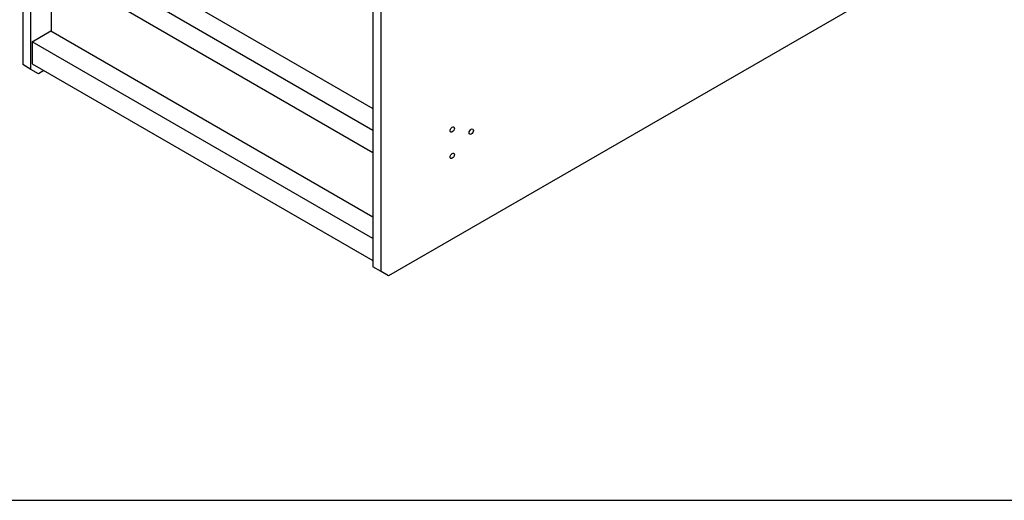
# Model space of a CAD drawing. Units: millimetres. Extents: x 311 to 4180, y 39 to 5448.
# Drawn here: x 866 to 1966, y 3215 to 3751 of the extents above; entities that cross this region are included whole.
import ezdxf

# ---------------------------------------------------------------- set-up
doc = ezdxf.new("R2010")
doc.units = ezdxf.units.MM
doc.header["$LTSCALE"] = 20
doc.layers.add('Sketch Geometry(Hillmar_metric)', color=7, linetype='Continuous', lineweight=25)
doc.layers.add('Visible Edges(Hillmar_metric)', color=7, linetype='Continuous', lineweight=25)

msp = doc.modelspace()

# ---------------------------------------------------------------- linework, layer by layer
at = {"layer": 'Sketch Geometry(Hillmar_metric)'}
msp.add_line((419.989, 3214.757), (2274.295, 3214.757), dxfattribs=at)
at = {"layer": 'Visible Edges(Hillmar_metric)'}
for p, q in [((869.227, 4220.172), (869.227, 3701.288)), ((878.419, 3695.981), (878.419, 4214.865)), ((1260.257, 3994.41), (1260.257, 3475.527)), ((1269.449, 3470.22), (1269.449, 3989.103)), ((900.781, 3859.842), (1260.257, 3652.298)), ((1260.257, 3627.804), (879.568, 3847.594)), ((879.568, 3823.099), (1260.257, 3603.309)), ((901.4, 3738.643), (901.4, 3810.495)), ((1851.398, 3796.41), (1277.934, 3465.321)), ((879.568, 3726.753), (900.781, 3739)), ((900.781, 3739), (1260.257, 3531.457)), ((879.568, 3726.753), (879.568, 3702.258)), ((1260.257, 3506.962), (879.568, 3726.753)), ((878.419, 3695.981), (869.227, 3701.288)), ((886.904, 3691.082), (878.419, 3695.981)), ((879.568, 3702.258), (1260.257, 3482.467)), ((892.915, 3694.552), (886.904, 3691.082)), ((1269.449, 3470.22), (1260.257, 3475.527)), ((1277.934, 3465.321), (1269.449, 3470.22))]:
    msp.add_line(p, q, dxfattribs=at)
for centre in [(1348.999, 3628.824), (1370.212, 3626.375), (1348.999, 3599.43)]:
    msp.add_ellipse(centre, major_axis=(1.662, 2.878), ratio=0.57735027, dxfattribs=at)

doc.saveas('drawing.dxf')
